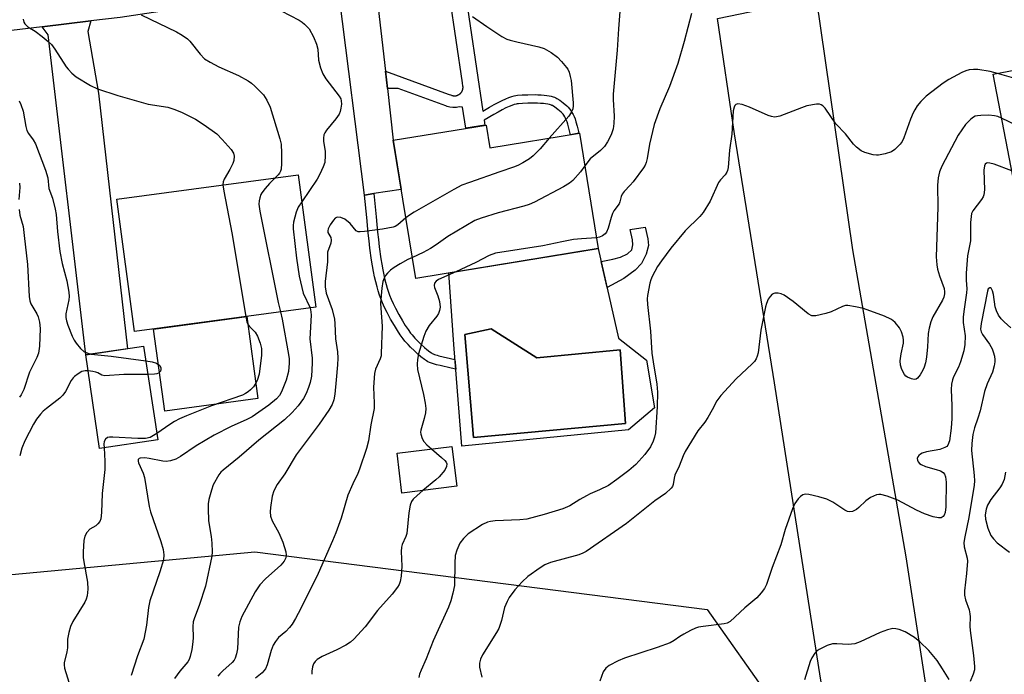
# Model space of a CAD drawing. Units: inches. Extents: x 1261763 to 1267763, y 505453 to 509454.
# Drawn here: x 1264454 to 1264709, y 506270 to 506439 of the extents above; entities that cross this region are included whole.
import ezdxf

# ---------------------------------------------------------------- set-up
doc = ezdxf.new("R2010")
doc.units = ezdxf.units.IN
doc.header["$MEASUREMENT"] = 0
for name, color, linetype in [('BLDG-Footprint', 5, 'Continuous'), ('CULTRL-Pad', 6, 'Continuous'), ('CULTRL-Swimming Pool in Ground', 4, 'Continuous'), ('NTRL-Trees', 3, 'Continuous'), ('TRANS-Driveway', 251, 'Continuous'), ('TRANS-Non Street Sidewalk', 7, 'Continuous'), ('TRANS-Road', 130, 'Continuous'), ('Undefined', 1, 'Continuous')]:
    doc.layers.add(name, color=color, linetype=linetype)

msp = doc.modelspace()

# ---------------------------------------------------------------- linework, layer by layer
at = {"layer": 'BLDG-Footprint'}
for points, elevation in [([(1264757.87, 506404.97), (1264711.41, 506396.07), (1264705.84, 506425.12), (1264727.87, 506429.34), (1264727.04, 506433.66), (1264751.47, 506438.34)], 399.95), ([(1264574.89, 506411.98), (1264575.85, 506406.09), (1264598.97, 506409.86), (1264603.83, 506380.03), (1264556.68, 506372.35), (1264550.86, 506408.07)], 404.87), ([(1264530.88, 506364.9), (1264484.05, 506358.6), (1264479.45, 506392.79), (1264526.27, 506399.1)], 412.19), ([(1264490.01, 506330.59), (1264475.02, 506328.35), (1264471.41, 506352.56), (1264486.39, 506354.8)], 413.37), ([(1264567.28, 506318.62), (1264553.12, 506316.87), (1264551.85, 506327.19), (1264566, 506328.94)], 402.62)]:
    msp.add_lwpolyline(points, close=True, dxfattribs=dict(at, elevation=elevation))
at = {"layer": 'CULTRL-Pad'}
msp.add_lwpolyline([(1264515.86, 506341.29), (1264491.83, 506338.06), (1264488.97, 506359.26), (1264513, 506362.5)], close=True, dxfattribs=at)
for points in [[(1264603.83, 506380.03, 0), (1264609.05, 506356.93, 0), (1264616.26, 506351.22, 0), (1264618.37, 506338.89, 0), (1264611.6, 506333.17, 0), (1264568.6, 506328.96, 0), (1264566.49, 506355.28, 0), (1264565.22, 506373.74, 0)], [(1264576.12, 506359.34, 0), (1264569.35, 506357.83, 0), (1264571.6, 506331.22, 0), (1264610.85, 506334.83, 0), (1264609.5, 506353.92, 0), (1264587.99, 506351.82, 0)]]:
    msp.add_polyline3d(points, close=True, dxfattribs=at)
at = {"layer": 'CULTRL-Swimming Pool in Ground'}
msp.add_lwpolyline([(1264576.12, 506359.34), (1264587.99, 506351.82), (1264609.5, 506353.92), (1264610.85, 506334.83), (1264571.6, 506331.22), (1264569.35, 506357.83)], close=True, dxfattribs=at)
at = {"layer": 'NTRL-Trees'}
msp.add_lwpolyline([(1263772.09, 506236.91), (1263843.36, 506243.41), (1263898.45, 506262.9), (1264175.47, 506296.96), (1264219.43, 506285.02), (1264268.85, 506266.66), (1264384.54, 506289.51), (1264406.4, 506291.55), (1264435.61, 506294.28), (1264515.1, 506301.71), (1264631.97, 506286.76), (1264648.75, 506262.99), (1264654.21, 506208.97), (1264620.78, 506200.07), (1264415.24, 506169.3), (1264142.59, 506134.35), (1263957.06, 506113.55), (1263713.85, 506073.28)], dxfattribs=at)
at = {"layer": 'TRANS-Driveway'}
for points in [[(1264548.83, 506425.9), (1264549.34, 506421.44), (1264550.86, 506408.07), (1264552.94, 506395.32), (1264545.88, 506394.25), (1264543.48, 506393.88), (1264536.96, 506444.97), (1264534.25, 506447.97), (1264547.86, 506450.04), (1264546.45, 506446.86)], [(1264460.2, 506437.38), (1264472.71, 506438.88), (1264471.96, 506436.16), (1264474.71, 506420.25), (1264482.23, 506354.18), (1264471.41, 506352.56), (1264461.75, 506435.26)]]:
    msp.add_lwpolyline(points, close=True, dxfattribs=at)
at = {"layer": 'TRANS-Non Street Sidewalk'}
msp.add_lwpolyline([(1264569.07, 506448.76), (1264574.01, 506415.57), (1264575.76, 506416.59), (1264576.95, 506417.26), (1264578, 506417.83), (1264579.02, 506418.35), (1264579.91, 506418.76), (1264580.75, 506419.11), (1264581.47, 506419.35), (1264582.14, 506419.53), (1264582.54, 506419.61), (1264583, 506419.67), (1264584.15, 506419.76), (1264585.61, 506419.81), (1264587.5, 506419.82), (1264588.24, 506419.8), (1264589.08, 506419.75), (1264589.86, 506419.69), (1264590.53, 506419.61), (1264591.18, 506419.51), (1264591.68, 506419.41), (1264592.14, 506419.29), (1264592.54, 506419.15), (1264592.83, 506419.03), (1264593.13, 506418.86), (1264593.89, 506418.36), (1264594.77, 506417.7), (1264595.68, 506416.93), (1264596.04, 506416.58), (1264596.43, 506416.14), (1264596.73, 506415.74), (1264597.04, 506415.25), (1264597.33, 506414.71), (1264597.59, 506414.15), (1264597.82, 506413.56), (1264598.07, 506412.84), (1264598.38, 506411.7), (1264598.7, 506410.26), (1264598.79, 506409.83), (1264596.62, 506409.48), (1264596.56, 506409.82), (1264596.26, 506411.17), (1264595.97, 506412.2), (1264595.77, 506412.81), (1264595.57, 506413.29), (1264595.37, 506413.74), (1264595.15, 506414.13), (1264594.92, 506414.5), (1264594.72, 506414.76), (1264594.46, 506415.07), (1264594.22, 506415.3), (1264593.4, 506415.99), (1264592.63, 506416.57), (1264592, 506416.98), (1264591.85, 506417.06), (1264591.74, 506417.11), (1264591.52, 506417.19), (1264591.2, 506417.27), (1264590.8, 506417.35), (1264590.23, 506417.43), (1264589.64, 506417.51), (1264588.92, 506417.57), (1264588.15, 506417.61), (1264587.48, 506417.62), (1264585.65, 506417.62), (1264584.28, 506417.57), (1264583.23, 506417.49), (1264582.89, 506417.44), (1264582.62, 506417.39), (1264582.11, 506417.26), (1264581.52, 506417.06), (1264580.78, 506416.75), (1264579.98, 506416.38), (1264579.02, 506415.89), (1264578.01, 506415.34), (1264576.85, 506414.69), (1264574.36, 506413.24), (1264574.55, 506411.92), (1264569.62, 506411.12), (1264568.74, 506416.61), (1264567.93, 506416.64), (1264567.17, 506416.5), (1264566.24, 506416.48), (1264565.5, 506416.59), (1264564.79, 506416.79), (1264564.43, 506416.92), (1264552.11, 506421.41), (1264549.34, 506421.44), (1264548.83, 506425.9), (1264565.09, 506419.98), (1264565.95, 506419.66), (1264565.99, 506419.65), (1264566.02, 506419.64), (1264566.06, 506419.63), (1264566.1, 506419.62), (1264566.14, 506419.61), (1264566.17, 506419.6), (1264566.21, 506419.59), (1264566.25, 506419.58), (1264566.28, 506419.57), (1264566.32, 506419.56), (1264566.36, 506419.56), (1264566.4, 506419.55), (1264566.44, 506419.55), (1264566.47, 506419.54), (1264566.51, 506419.54), (1264566.55, 506419.54), (1264566.59, 506419.53), (1264566.63, 506419.53), (1264566.66, 506419.53), (1264566.7, 506419.53), (1264566.74, 506419.53), (1264566.78, 506419.53), (1264566.82, 506419.53), (1264566.85, 506419.54), (1264566.89, 506419.54), (1264566.93, 506419.54), (1264566.97, 506419.55), (1264567.01, 506419.55), (1264567.05, 506419.56), (1264567.08, 506419.56), (1264567.12, 506419.57), (1264567.16, 506419.58), (1264567.2, 506419.59), (1264567.23, 506419.6), (1264567.27, 506419.61), (1264567.31, 506419.62), (1264567.34, 506419.63), (1264567.38, 506419.64), (1264567.42, 506419.65), (1264567.45, 506419.66), (1264567.49, 506419.68), (1264567.52, 506419.69), (1264567.56, 506419.7), (1264567.59, 506419.72), (1264567.63, 506419.74), (1264567.66, 506419.75), (1264567.7, 506419.77), (1264567.73, 506419.79), (1264567.76, 506419.81), (1264567.8, 506419.82), (1264567.83, 506419.84), (1264567.86, 506419.86), (1264567.9, 506419.88), (1264567.93, 506419.91), (1264567.96, 506419.93), (1264567.99, 506419.95), (1264568.02, 506419.97), (1264568.05, 506420), (1264568.08, 506420.02), (1264568.11, 506420.04), (1264568.14, 506420.07), (1264568.17, 506420.09), (1264568.2, 506420.12), (1264568.23, 506420.15), (1264568.25, 506420.17), (1264568.28, 506420.2), (1264568.31, 506420.23), (1264568.33, 506420.26), (1264568.36, 506420.28), (1264568.38, 506420.31), (1264568.41, 506420.34), (1264568.43, 506420.37), (1264568.45, 506420.4), (1264568.48, 506420.43), (1264568.5, 506420.47), (1264568.52, 506420.5), (1264568.54, 506420.53), (1264568.56, 506420.56), (1264568.58, 506420.59), (1264568.6, 506420.63), (1264568.62, 506420.66), (1264568.64, 506420.69), (1264568.66, 506420.73), (1264568.67, 506420.76), (1264568.69, 506420.8), (1264568.71, 506420.83), (1264568.72, 506420.87), (1264568.74, 506420.9), (1264568.75, 506420.94), (1264568.76, 506420.97), (1264568.78, 506421.01), (1264568.79, 506421.05), (1264568.8, 506421.08), (1264568.81, 506421.12), (1264568.82, 506421.16), (1264568.83, 506421.19), (1264568.84, 506421.23), (1264568.85, 506421.27), (1264568.86, 506421.3), (1264568.86, 506421.34), (1264568.87, 506421.38), (1264568.87, 506421.42), (1264568.88, 506421.46), (1264568.88, 506421.49), (1264568.89, 506421.53), (1264568.89, 506421.57), (1264568.89, 506421.61), (1264568.89, 506421.65), (1264568.89, 506421.69), (1264568.9, 506421.72), (1264568.89, 506421.76), (1264568.89, 506421.8), (1264568.89, 506421.84), (1264568.89, 506421.88), (1264568.89, 506421.91), (1264568.88, 506421.95), (1264568.88, 506421.99), (1264568.87, 506422.03), (1264568.87, 506422.05), (1264568.75, 506422.88), (1264565.46, 506444.99)], dxfattribs=at)
for points in [[(1264543.48, 506393.88), (1264545.88, 506394.25), (1264546.41, 506388.28), (1264546.81, 506384.29), (1264547.03, 506382.35), (1264547.26, 506380.46), (1264547.69, 506377.42), (1264547.92, 506375.98), (1264548.17, 506374.58), (1264548.44, 506373.25), (1264548.73, 506371.97), (1264549.03, 506370.76), (1264549.29, 506369.85), (1264549.63, 506368.77), (1264549.91, 506367.98), (1264550.31, 506367.01), (1264550.83, 506365.88), (1264551.44, 506364.64), (1264552.31, 506363.01), (1264553.24, 506361.39), (1264553.98, 506360.18), (1264554.69, 506359.1), (1264555.34, 506358.2), (1264555.72, 506357.73), (1264556.48, 506356.88), (1264557.06, 506356.28), (1264558, 506355.35), (1264558.95, 506354.47), (1264559.54, 506353.97), (1264560.34, 506353.34), (1264560.71, 506353.08), (1264560.93, 506352.96), (1264561.2, 506352.83), (1264561.53, 506352.7), (1264562.18, 506352.5), (1264562.67, 506352.36), (1264566.8, 506351.38), (1264567, 506348.91), (1264565.81, 506349.18), (1264562.98, 506349.79), (1264562.07, 506350.01), (1264561.5, 506350.16), (1264560.72, 506350.41), (1264560.24, 506350.6), (1264559.81, 506350.8), (1264559.42, 506351.02), (1264558.9, 506351.38), (1264557.99, 506352.09), (1264557.34, 506352.66), (1264556.32, 506353.59), (1264555.32, 506354.57), (1264554.7, 506355.23), (1264553.87, 506356.16), (1264553.41, 506356.73), (1264552.69, 506357.72), (1264551.93, 506358.88), (1264551.15, 506360.15), (1264550.19, 506361.83), (1264549.28, 506363.53), (1264548.63, 506364.83), (1264548.08, 506366.05), (1264547.64, 506367.11), (1264547.33, 506367.99), (1264546.96, 506369.15), (1264546.68, 506370.13), (1264546.36, 506371.41), (1264546.06, 506372.74), (1264545.78, 506374.13), (1264545.53, 506375.57), (1264545.28, 506377.05), (1264544.85, 506380.15), (1264544.61, 506382.07), (1264544.4, 506384.03), (1264544, 506388.06)], [(1264610.45, 506372.3), (1264606.09, 506370.03), (1264604.58, 506376.71), (1264607.63, 506377.29), (1264609.61, 506377.83), (1264611.4, 506378.71), (1264612.47, 506379.7), (1264612.76, 506381.05), (1264612.7, 506382.34), (1264612.07, 506385), (1264615.96, 506385.61), (1264616.63, 506382.55), (1264616.76, 506380.85), (1264616.2, 506378.64), (1264615, 506376.19), (1264613.35, 506374.46)]]:
    msp.add_lwpolyline(points, close=True, dxfattribs=at)
at = {"layer": 'TRANS-Road'}
msp.add_lwpolyline([(1264434.53, 506470.21), (1264456.94, 506473.18), (1264466.48, 506474.54), (1264481.64, 506476.7), (1264509.27, 506480.64), (1264511.33, 506480.94), (1264532.45, 506483.95), (1264540.85, 506485.17), (1264555.81, 506487.33), (1264583.16, 506491.29), (1264590.19, 506492.31), (1264603.63, 506494.28), (1264608.15, 506459.04), (1264570.75, 506453.47), (1264561.49, 506452.1), (1264557.76, 506451.54), (1264547.86, 506450.04), (1264534.25, 506447.97), (1264480.35, 506439.8), (1264472.71, 506438.88), (1264460.2, 506437.38), (1264413.89, 506431.84)], dxfattribs=at)
msp.add_lwpolyline([(1264695.59, 506220.49), (1264669.99, 506216.85), (1264661.22, 506268.99), (1264649.38, 506345.32), (1264639.03, 506409.74), (1264634.66, 506439.51), (1264660.12, 506444.88), (1264669.48, 506379.74), (1264683.27, 506300.41)], close=True, dxfattribs=at)
at = {"layer": 'Undefined'}
for points, elevation in [([(1264485.73, 506440.42), (1264494.87, 506436.08), (1264496.35, 506435.22), (1264497.71, 506434.23), (1264498.33, 506433.68), (1264500.96, 506430.31), (1264502.14, 506429.12), (1264503.59, 506428.22), (1264505.85, 506427), (1264510.93, 506424.8), (1264513.35, 506423.41), (1264514.27, 506422.79), (1264515.13, 506422.04), (1264517.34, 506419.79), (1264518.23, 506418.39), (1264519.03, 506416.62), (1264521.57, 506408.39), (1264521.91, 506407.02), (1264522, 506404.71), (1264521.97, 506402.05), (1264521.88, 506400.6), (1264521.75, 506400.06), (1264521.48, 506399.51), (1264521.14, 506399.08), (1264520.32, 506398.3)], 410), ([(1264521.91, 506441.45), (1264526.57, 506439.06), (1264527.31, 506438.59), (1264527.97, 506438.05), (1264529.13, 506436.8), (1264530.26, 506434.75), (1264531.08, 506432.86), (1264531.34, 506431.57), (1264531.54, 506428.72), (1264532.07, 506426.79), (1264532.68, 506425.19), (1264533.44, 506423.95), (1264536.88, 506419.45), (1264537.3, 506418.71), (1264537.44, 506418.19), (1264537.47, 506417.4), (1264537.36, 506416.31), (1264537.19, 506415.51), (1264536.88, 506414.75), (1264536.06, 506413.57), (1264533.66, 506410.63), (1264533.19, 506409.93), (1264532.97, 506409.43), (1264532.84, 506408.61), (1264532.86, 506407.74), (1264533.26, 506405.23), (1264533.32, 506404.08), (1264533.15, 506402.33), (1264532.8, 506401.21), (1264531.93, 506399.31), (1264531.23, 506397.99), (1264527.21, 506392.11)], 408), ([(1264571.31, 506440.03), (1264575.04, 506437.41), (1264578.95, 506434.87), (1264580.21, 506434.17), (1264581.04, 506433.88), (1264582.76, 506433.43), (1264588.48, 506432.22), (1264589.85, 506431.76), (1264591.62, 506430.69), (1264593.29, 506429.47), (1264594.32, 506428.43), (1264595.63, 506426.85), (1264595.94, 506426.37), (1264596.27, 506425.61), (1264596.6, 506424.53), (1264596.82, 506423.44), (1264597.36, 506417.73), (1264597.36, 506416.9), (1264597.24, 506416.17), (1264596.83, 506415.21), (1264596.2, 506414.29), (1264591.16, 506408.59)], 406), ([(1264609.41, 506441.3), (1264609.02, 506436.87), (1264608.67, 506431.29), (1264607.69, 506419.94), (1264607.68, 506418.54), (1264607.9, 506414.23), (1264607.84, 506412.33), (1264607.65, 506410.98), (1264607.44, 506410.19), (1264607.12, 506409.4), (1264606.17, 506407.61), (1264605.4, 506406.4), (1264604.43, 506405.41), (1264601.74, 506403.22), (1264600.35, 506401.39)], 404), ([(1264627.93, 506440.8), (1264626.05, 506433.52), (1264624.34, 506427.88), (1264622.2, 506421.91), (1264619.74, 506416.14), (1264618.27, 506412.08), (1264617.02, 506407.05), (1264616.46, 506403.3), (1264616.22, 506402.27), (1264615.93, 506401.6), (1264615.52, 506400.94), (1264612.83, 506397.29), (1264612.08, 506396.41), (1264610.48, 506394.79), (1264610.03, 506394.14), (1264609.74, 506393.47), (1264609.42, 506392.09), (1264609.23, 506391.64), (1264607.84, 506389.81), (1264607.47, 506389.11), (1264607.12, 506388.1), (1264606.39, 506385.33), (1264605.94, 506384.3), (1264605.61, 506383.86), (1264604.94, 506383.37), (1264604.16, 506383.02), (1264603.37, 506382.85)], 402), ([(1264455.22, 506439.3), (1264455.47, 506438.54), (1264455.72, 506438.09), (1264456.46, 506437.38), (1264458.33, 506436.2), (1264460.18, 506434.81), (1264461.75, 506433.55), (1264462.58, 506432.76), (1264463.47, 506431.58), (1264466.38, 506427.05), (1264466.9, 506426.37), (1264467.86, 506425.34), (1264468.97, 506424.46), (1264472.66, 506422.19), (1264474.5, 506421.34), (1264479.71, 506419.58), (1264487.58, 506417.38), (1264492.65, 506416.58), (1264494.44, 506416.01), (1264496.35, 506415.18), (1264499.75, 506413.45), (1264502.01, 506411.99), (1264505.28, 506409.66), (1264506.69, 506408.24), (1264508.97, 506405.63), (1264509.58, 506404.71), (1264509.78, 506403.94), (1264509.7, 506402.83), (1264509.45, 506402.03), (1264508.69, 506400.52), (1264507.19, 506398.02), (1264506.94, 506397.3), (1264506.88, 506396.49)], 412), ([(1264706.96, 506425.33), (1264705.08, 506425.78), (1264701.85, 506426.32), (1264700.77, 506426.36), (1264699.65, 506426.24), (1264698.81, 506426.02), (1264697.75, 506425.55), (1264694.41, 506423.7), (1264692.91, 506422.79), (1264688.5, 506419.39), (1264687.13, 506418.08), (1264686.21, 506416.94), (1264685.58, 506415.93), (1264685.18, 506415.13), (1264684.5, 506413.47), (1264682.8, 506408.69), (1264682.32, 506407.68), (1264681.84, 506407.01), (1264680.44, 506405.68), (1264679.54, 506405.06), (1264677.94, 506404.51), (1264676.26, 506404.17), (1264675.7, 506404.15), (1264674.88, 506404.25), (1264672.72, 506404.86), (1264671.7, 506405.33), (1264670.53, 506406.21), (1264669.73, 506407.03), (1264667.66, 506409.66), (1264665.19, 506412.27), (1264662.41, 506416.33), (1264661.86, 506416.94), (1264661.44, 506417.23), (1264660.97, 506417.35), (1264660.19, 506417.34), (1264657.72, 506416.92), (1264656.31, 506416.44), (1264650.73, 506414.3), (1264649.9, 506414.07), (1264649.34, 506414.02), (1264648.54, 506414.16), (1264647.74, 506414.45), (1264642.92, 506416.56), (1264640.98, 506417.3), (1264639.92, 506417.49), (1264639.35, 506417.28), (1264639.08, 506416.98), (1264638.89, 506416.58), (1264638.66, 506415.63), (1264638.33, 506409.59), (1264637.7, 506405.45), (1264637.39, 506401.02), (1264637.23, 506400.22), (1264637.04, 506399.77), (1264636.59, 506399.12), (1264635.4, 506397.8), (1264634.92, 506397.08), (1264632.71, 506392.3), (1264630.95, 506389.41), (1264630.03, 506388.31), (1264626.26, 506384.64), (1264622.59, 506380.15), (1264620.14, 506376.87), (1264619.17, 506375.39), (1264617.74, 506372.82), (1264617.41, 506372.01), (1264617.17, 506371.15), (1264616.54, 506367.94), (1264616.48, 506367.06), (1264616.54, 506365.57), (1264617.35, 506358.7), (1264617.68, 506353.04), (1264617.99, 506350.8), (1264618.96, 506345.02), (1264619.11, 506342.97), (1264619.05, 506339.12), (1264618.59, 506332.41), (1264618.37, 506331.33), (1264618.05, 506330.27), (1264617.31, 506328.81), (1264615.86, 506326.79), (1264613.51, 506324.28), (1264611.75, 506322.67), (1264608.64, 506320.34), (1264606.44, 506318.85), (1264604.17, 506317.67), (1264601.75, 506316.66), (1264600.75, 506316.17), (1264599.06, 506315.21), (1264596.49, 506313.55), (1264594.65, 506312.8), (1264589.89, 506311.3), (1264585.35, 506310.13), (1264583.55, 506309.93), (1264577.16, 506309.7), (1264576.03, 506309.55), (1264575.22, 506309.34), (1264573.94, 506308.71), (1264570.26, 506306.3), (1264568.97, 506305.12), (1264568.1, 506303.96), (1264567.28, 506302.09), (1264566.89, 506300.69), (1264566.75, 506298.71), (1264566.66, 506292.95), (1264566.28, 506290.96), (1264565.77, 506288.99), (1264565.12, 506287.34), (1264561.19, 506278.71), (1264559.34, 506274.03), (1264558.07, 506271.1), (1264557.68, 506270.03), (1264557.48, 506269.22)], 400), ([(1264755.76, 506415.98), (1264754.27, 506414.67), (1264753.32, 506414.03), (1264751.95, 506413.67), (1264751.1, 506413.58), (1264750.25, 506413.62), (1264749.43, 506413.87), (1264748.63, 506414.22), (1264742.28, 506417.38), (1264740.65, 506418.03), (1264738.94, 506418.4), (1264731.17, 506419.79), (1264719.31, 506421.57), (1264717.92, 506421.95), (1264712.98, 506423.56), (1264706.96, 506425.33)], 400), ([(1264454.19, 506418.23), (1264454.7, 506417.32), (1264455.28, 506415.55), (1264455.93, 506411.62), (1264456.22, 506410.53), (1264456.62, 506409.77), (1264457.88, 506408.13), (1264458.46, 506407.14), (1264461.07, 506400.29), (1264461.6, 506398.31), (1264461.93, 506395.61), (1264462.84, 506393.1), (1264463.52, 506390.27), (1264463.77, 506388.83), (1264464.12, 506384.46), (1264464.74, 506379.31), (1264465.35, 506376.22), (1264466.53, 506371.68), (1264467.07, 506368.79), (1264467.12, 506367.65), (1264467.07, 506366.8), (1264466.25, 506363.21), (1264466.26, 506362.23), (1264466.44, 506361.36), (1264466.81, 506360.23), (1264467.93, 506357.45), (1264468.44, 506356.37), (1264468.92, 506355.62), (1264470.07, 506354.26), (1264470.95, 506353.49), (1264471.93, 506353.01), (1264472.81, 506352.77)], 414), ([(1264708.02, 506413.76), (1264707.07, 506414.16), (1264706.22, 506414.39), (1264704.74, 506414.49), (1264702.65, 506414.47), (1264701.78, 506414.39), (1264701.23, 506414.25), (1264700.76, 506414), (1264700.09, 506413.51), (1264698.7, 506412.11), (1264696.76, 506409.32), (1264692.55, 506401.34), (1264691.94, 506399.89), (1264691.62, 506398.36), (1264691.46, 506396.46), (1264691.53, 506390.75), (1264691.15, 506377.91), (1264691.29, 506375.86), (1264691.45, 506374.69), (1264691.96, 506372.99), (1264693.16, 506369.7), (1264693.31, 506368.87), (1264693.3, 506368.32), (1264693.06, 506367.52), (1264692.71, 506366.75), (1264690.27, 506362.45), (1264689.7, 506361.15), (1264689.3, 506359.51), (1264689.07, 506358.13), (1264688.91, 506354.65), (1264688.6, 506351.98), (1264688.35, 506350.55), (1264688.02, 506349.43), (1264687.67, 506348.64), (1264686.96, 506347.4), (1264686.31, 506346.56), (1264685.92, 506346.31), (1264685.47, 506346.25), (1264684.73, 506346.38), (1264683.75, 506346.78), (1264683.32, 506347.08), (1264682.94, 506347.51), (1264682.23, 506348.8), (1264681.86, 506349.92), (1264681.83, 506351.07), (1264682.04, 506352.82), (1264682.64, 506355.61), (1264682.7, 506356.41), (1264682.62, 506357.16), (1264682.16, 506358.52), (1264681.61, 506359.54), (1264680.5, 506360.9), (1264679.88, 506361.5), (1264679.4, 506361.83), (1264677.8, 506362.54), (1264672.31, 506364.54), (1264670.3, 506365.03), (1264668.26, 506365.33), (1264667.69, 506365.31), (1264666.88, 506365.08), (1264663.98, 506363.72), (1264662.6, 506363.24), (1264660.05, 506362.66), (1264658.97, 506362.67), (1264658.01, 506363.17), (1264654.2, 506366.4), (1264651.83, 506368), (1264651.08, 506368.36), (1264650.28, 506368.53), (1264649.47, 506368.49), (1264648.74, 506368.23), (1264648.19, 506367.67), (1264647.75, 506366.94), (1264647.28, 506365.87), (1264647.03, 506365.01), (1264645.78, 506358.95), (1264645.09, 506353.14), (1264644.88, 506352.27), (1264644.59, 506351.55), (1264644.16, 506350.88), (1264643.56, 506350.23), (1264639.42, 506346.4), (1264635.53, 506342.05), (1264634.47, 506340.68), (1264633.28, 506338.34), (1264632.12, 506336.37), (1264631.34, 506335.19), (1264629.59, 506332.91), (1264626.25, 506327.58), (1264625.78, 506326.52), (1264624.76, 506323.8), (1264623.62, 506321.46), (1264623.42, 506320.69), (1264623.21, 506319.07), (1264623, 506318.58), (1264622.67, 506318.14), (1264621.16, 506316.75), (1264618.47, 506314.86), (1264611.11, 506308.97), (1264600.69, 506301.75), (1264599.87, 506301.31), (1264598.84, 506300.92), (1264591.47, 506298.95), (1264590.04, 506298.36), (1264588.78, 506297.58), (1264585.64, 506295.3), (1264584.2, 506293.95), (1264582.31, 506291.88), (1264580.82, 506289.84), (1264580.25, 506288.88), (1264579.64, 506287.28), (1264579.33, 506286.18), (1264578.87, 506283.9), (1264578.13, 506281.84), (1264577.58, 506280.83), (1264573.88, 506275.02), (1264573.39, 506273.98), (1264573.12, 506272.91), (1264573.15, 506271.86), (1264573.71, 506269.28)], 398), ([(1264756.96, 506409.72), (1264755.57, 506409.65), (1264752.69, 506408.93), (1264748.85, 506408.33), (1264747.07, 506408.14), (1264744.72, 506408.16), (1264743.54, 506408.06), (1264728.79, 506405.54), (1264727.61, 506405.43), (1264726.8, 506405.46), (1264725.17, 506405.71), (1264723.81, 506406.16), (1264708.02, 506413.76)], 398), ([(1264591.16, 506408.59), (1264588.81, 506405.86), (1264587.01, 506403.99), (1264586.09, 506403.28), (1264584.32, 506402.22), (1264583.01, 506401.52), (1264581.95, 506401.06), (1264578.37, 506399.91), (1264570.53, 506397.16), (1264568.59, 506396.42), (1264566.52, 506395.31), (1264556.28, 506389.48), (1264555.05, 506388.69), (1264554.14, 506387.95)], 406), ([(1264710.63, 506400.16), (1264706.11, 506401.84), (1264704.99, 506402.16), (1264704.5, 506402.18), (1264704.08, 506402.09), (1264703.76, 506401.83), (1264703.57, 506401.41), (1264703.44, 506400.32), (1264703.63, 506395.26), (1264703.46, 506393.91), (1264703.28, 506393.44), (1264702.83, 506392.7), (1264700.6, 506389.84), (1264700.28, 506389.13), (1264700.13, 506388.37), (1264700.01, 506386.75), (1264699.99, 506382.01), (1264699.22, 506378.14), (1264698.88, 506373.66), (1264698.83, 506371.87), (1264699, 506369.67), (1264698.98, 506368.61), (1264698.25, 506363.79), (1264698.1, 506362.36), (1264698.11, 506360.93), (1264698.61, 506357.49), (1264698.53, 506355.28), (1264698.22, 506353.61), (1264697.37, 506350.78), (1264696.85, 506349.44), (1264695.57, 506346.87), (1264695.32, 506346.11), (1264695.1, 506345.03), (1264694.99, 506343.66), (1264695.19, 506339.44), (1264695.18, 506336.1), (1264695, 506333.6), (1264694.54, 506330.34), (1264694.09, 506329.22), (1264693.83, 506328.9), (1264693.39, 506328.61), (1264692.04, 506328.16), (1264688.62, 506327.48), (1264687.54, 506327.17), (1264687.07, 506326.92), (1264686.68, 506326.59), (1264686.37, 506326.22), (1264686.21, 506325.82), (1264686.27, 506325.36), (1264686.5, 506324.9), (1264686.85, 506324.49), (1264687.22, 506324.23), (1264688.39, 506323.74), (1264691.13, 506322.97), (1264692.25, 506322.57), (1264692.95, 506322.14), (1264693.29, 506321.71), (1264693.52, 506321.02), (1264693.66, 506319.71), (1264693.62, 506313.27), (1264693.47, 506311.87), (1264693.21, 506311.17), (1264692.95, 506310.8), (1264692.43, 506310.46), (1264691.69, 506310.44), (1264690.33, 506310.76), (1264688.12, 506311.47), (1264686.02, 506312.43), (1264681.2, 506315.06), (1264678.46, 506316.05), (1264676.81, 506316.49), (1264676.27, 506316.52), (1264675.73, 506316.42), (1264674.13, 506315.71), (1264672.92, 506314.9), (1264671.16, 506313.1), (1264670.53, 506312.58), (1264669.51, 506312.14), (1264668.72, 506312.01), (1264668.21, 506312.08), (1264667.49, 506312.42), (1264664.39, 506314.48), (1264662.85, 506315.28), (1264660.84, 506315.88), (1264658.22, 506316.51), (1264657.37, 506316.55), (1264656.66, 506316.37), (1264656.03, 506316), (1264655.44, 506315.38), (1264654.63, 506314.13), (1264653.97, 506312.79), (1264652.14, 506307.43), (1264651.02, 506303.53), (1264648.73, 506297.62), (1264647.26, 506293.28), (1264646.8, 506292.22), (1264645.95, 506291.05), (1264644.75, 506289.76), (1264641.7, 506287.2), (1264637.86, 506283.71), (1264637.16, 506283.27), (1264636.38, 506283.04), (1264630.93, 506282.42), (1264629.76, 506282.22), (1264628.92, 506281.97), (1264627.64, 506281.38), (1264625.89, 506280.43), (1264624.93, 506279.83), (1264623.44, 506278.73), (1264622.39, 506278.18), (1264619.04, 506276.97), (1264610.62, 506274.22), (1264609.01, 506273.53), (1264606.67, 506272.31), (1264605.76, 506271.63), (1264605.11, 506270.7), (1264604.21, 506268.26)], 396), ([(1264600.35, 506401.39), (1264599.21, 506399.84), (1264597.26, 506397.67), (1264596.38, 506396.91), (1264594.86, 506396.03), (1264587.32, 506392.06), (1264585.99, 506391.44), (1264584.58, 506391), (1264577.97, 506389.27), (1264573.57, 506387.91), (1264571.96, 506387.29), (1264564.94, 506383.2), (1264561.95, 506380.98), (1264560.45, 506380.04), (1264558.62, 506379.04), (1264555.8, 506377.77)], 404), ([(1264454.3, 506396.92), (1264454.37, 506395.85), (1264454.11, 506392.72)], 416), ([(1264520.32, 506398.3), (1264518.87, 506396.89), (1264517.75, 506395.59), (1264516.9, 506394.47), (1264516.63, 506393.99), (1264516.36, 506393.19), (1264516.21, 506392.36), (1264516.16, 506391.51), (1264516.4, 506389.74), (1264521.13, 506366.12), (1264521.73, 506363.67)], 410), ([(1264506.88, 506396.49), (1264507.1, 506394.89), (1264509.19, 506384.14), (1264512.8, 506362.47)], 412), ([(1264527.21, 506392.11), (1264526.3, 506390.74), (1264525.77, 506389.46), (1264525.11, 506386.91), (1264525.02, 506386.05), (1264525.05, 506385.17), (1264525.87, 506377.53), (1264526.58, 506372.91), (1264527.63, 506368.56), (1264529.37, 506364.7)], 408), ([(1264454.19, 506390.11), (1264454.4, 506388.71), (1264455.22, 506385.74), (1264455.54, 506383.44), (1264456.36, 506375.92), (1264456.77, 506367.69), (1264456.98, 506366.53), (1264457.25, 506365.74), (1264458.78, 506363.19), (1264459.11, 506362.44), (1264459.44, 506361.06), (1264459.63, 506359.36), (1264459.47, 506354.85), (1264459.22, 506352.98), (1264458.8, 506351.91), (1264456.91, 506348.12), (1264455.44, 506343.67), (1264455.13, 506342.9), (1264454.77, 506342.26), (1264454.3, 506341.63)], 416), ([(1264554.14, 506387.95), (1264552.05, 506386.16), (1264551.32, 506385.74), (1264550.82, 506385.55), (1264548.12, 506385.04), (1264543.46, 506384.42), (1264542.33, 506384.34), (1264541.81, 506384.4), (1264541.27, 506384.64), (1264539.7, 506386.49), (1264538.33, 506387.61), (1264537.35, 506388.05), (1264536.41, 506388.16), (1264535.86, 506387.9), (1264535.4, 506387.41), (1264534.58, 506386.17), (1264534.09, 506385.14), (1264533.97, 506384.66), (1264533.99, 506384.2), (1264534.75, 506382.91), (1264534.87, 506382.22), (1264534.72, 506381.48), (1264533.89, 506379.14), (1264533.85, 506376.64), (1264533.29, 506371.5), (1264533.28, 506370.14), (1264533.57, 506368.52), (1264535.06, 506364.28), (1264535.67, 506361.8), (1264535.79, 506360.67), (1264535.95, 506356.68), (1264536.43, 506353.39), (1264536.55, 506351.74), (1264536.48, 506349.98), (1264536.14, 506346.12), (1264535.75, 506342.4), (1264535.53, 506341), (1264535.1, 506339.77), (1264534.2, 506338.28), (1264531.74, 506334.65), (1264525.76, 506326.74), (1264522.84, 506321.85), (1264520.88, 506319.09), (1264519.99, 506317.42), (1264519.62, 506316.05), (1264519.19, 506313.15), (1264519.09, 506311.99), (1264519.18, 506310.92), (1264519.56, 506309.65), (1264521.34, 506306.55), (1264522.3, 506304.16), (1264523.1, 506301.66), (1264523.22, 506300.83), (1264523.12, 506300.12), (1264522.67, 506299.23), (1264521.8, 506298.23), (1264517.84, 506294.72), (1264516.38, 506293.13), (1264515.21, 506291.32), (1264511.74, 506284.95), (1264511.2, 506283.61), (1264510.86, 506282.2), (1264510.61, 506276.65), (1264510.37, 506275.29), (1264510.04, 506274.24), (1264509.73, 506273.66), (1264509.27, 506273.08), (1264506.83, 506270.93), (1264506.07, 506270.16), (1264505.54, 506269.52)], 406), ([(1264603.37, 506382.85), (1264599.48, 506382.59), (1264597.44, 506382.35), (1264594.39, 506381.79), (1264589.51, 506380.73), (1264577.32, 506378.87), (1264575.6, 506378.29), (1264572.23, 506376.44), (1264567.01, 506374.03)], 402), ([(1264555.8, 506377.77), (1264554.65, 506377.23), (1264552.61, 506376.07), (1264551.09, 506375.15), (1264550.17, 506374.48), (1264549.39, 506373.73), (1264548.9, 506373.11), (1264548.5, 506372.36), (1264548.21, 506371.56), (1264547.93, 506369.85), (1264547.59, 506365.9), (1264547.62, 506364.61), (1264548.01, 506359.98), (1264547.78, 506352.94), (1264547.71, 506352.37), (1264547.48, 506351.54), (1264546.28, 506348.87), (1264546, 506347.76), (1264545.73, 506344.26), (1264545.97, 506340.08), (1264545.91, 506338.69), (1264545.11, 506334.5), (1264544.43, 506330.36), (1264543.93, 506328.35), (1264542.16, 506323.01), (1264541.72, 506321.92), (1264540.42, 506319.29), (1264539.17, 506316.28), (1264537.38, 506310.41), (1264536.05, 506306.63), (1264535.19, 506304.5), (1264531.45, 506296.11), (1264526.97, 506287.02), (1264525.62, 506284.47), (1264524.75, 506282.98), (1264524.06, 506282.09), (1264523.1, 506281.09), (1264521.26, 506279.53), (1264520.41, 506278.55), (1264519.88, 506277.53), (1264519.36, 506276.17), (1264518.3, 506272.5), (1264517.86, 506271.45), (1264517.02, 506270.39), (1264515.32, 506269)], 404), ([(1264567.01, 506374.03), (1264562.59, 506372.03), (1264561.92, 506371.59), (1264561.54, 506371.08), (1264561.45, 506370.47), (1264561.56, 506369.96), (1264562.42, 506367.8), (1264562.79, 506366.35), (1264562.95, 506364.88), (1264562.85, 506364.05), (1264562.56, 506363.29), (1264562.15, 506362.57), (1264560.16, 506360.17), (1264559.3, 506358.7), (1264558.77, 506357.34), (1264557.69, 506353.97), (1264557.39, 506352.83), (1264557.12, 506351.37), (1264557.01, 506350.19), (1264557.14, 506348.82), (1264558.69, 506342.37), (1264559.11, 506340.12), (1264559.27, 506338.71), (1264559.18, 506337.57), (1264558.89, 506336.15), (1264557.99, 506333.15), (1264557.92, 506332.62), (1264557.98, 506332.07), (1264558.33, 506330.97), (1264558.75, 506330.21), (1264559.53, 506329.35), (1264560.74, 506328.29)], 402), ([(1264710.38, 506359.57), (1264708.69, 506361.09), (1264707.9, 506361.9), (1264707.21, 506362.87), (1264706.67, 506363.92), (1264706.39, 506365.03), (1264705.89, 506368.21), (1264705.68, 506369.12), (1264705.32, 506369.81), (1264705.2, 506369.89), (1264704.95, 506369.89), (1264704.59, 506369.6), (1264704.37, 506369.01), (1264702.73, 506360.67), (1264702.61, 506359.25), (1264702.76, 506358.51), (1264703.06, 506357.86), (1264704.85, 506355.38), (1264705.55, 506354.18), (1264705.87, 506353.35), (1264706.18, 506352.2), (1264706.31, 506351.33), (1264706.31, 506350.78), (1264706.11, 506349.71), (1264705.63, 506348.12), (1264704.32, 506345.11), (1264703.61, 506343.14), (1264702.49, 506338.09), (1264701.9, 506336.23), (1264700.98, 506333.72), (1264700.56, 506332.03), (1264700.32, 506329.66), (1264700.27, 506327.9), (1264700.89, 506321.44), (1264700.98, 506320.02), (1264700.95, 506318.89), (1264699.59, 506310.53), (1264698.51, 506305.54), (1264698.3, 506304.11), (1264698.37, 506302.96), (1264699.09, 506300.03), (1264699.18, 506299.23), (1264698.97, 506296.12), (1264698.45, 506291.57), (1264698.44, 506290.5), (1264698.65, 506289.25), (1264699.6, 506286.69), (1264699.84, 506285.67), (1264699.9, 506284.84), (1264699.84, 506282.51), (1264699.89, 506281.33), (1264700.76, 506274.86), (1264701.03, 506272.04), (1264701, 506271.21), (1264700.71, 506270.06), (1264699.94, 506268.14)], 394), ([(1264521.73, 506363.67), (1264522.16, 506361.77), (1264523.83, 506352.69), (1264523.98, 506351.56), (1264524.01, 506350.45), (1264523.78, 506348.25), (1264523.2, 506346.03), (1264522.03, 506343.06), (1264521.48, 506342.11), (1264520.73, 506341.2), (1264518.74, 506339.55), (1264514.4, 506336.53), (1264513.07, 506335.84), (1264508.98, 506334.09), (1264504.62, 506331.83), (1264499.94, 506329.06), (1264495.94, 506326.32), (1264494.68, 506325.64), (1264493.32, 506325.16), (1264492.19, 506325.01), (1264491.33, 506325.1), (1264487.82, 506325.84), (1264486.68, 506326), (1264485.51, 506325.92), (1264485.2, 506325.78), (1264485.01, 506325.55), (1264484.97, 506325.15), (1264485.08, 506324.67), (1264486.25, 506322.03), (1264486.61, 506320.91), (1264487.84, 506313.42), (1264488.13, 506312.04), (1264490.8, 506304.35), (1264491.44, 506302.24), (1264491.64, 506300.93), (1264491.54, 506299.61), (1264490.59, 506296.51), (1264487.99, 506289.04), (1264487.65, 506287.33), (1264487.14, 506282.72), (1264486.41, 506279.11), (1264484.78, 506274.81), (1264483.13, 506269.69)], 410), ([(1264529.37, 506364.7), (1264529.59, 506363.7), (1264529.64, 506362.84), (1264529.31, 506356.72), (1264529.91, 506351.75), (1264529.96, 506350.41), (1264529.71, 506347.1), (1264529.4, 506345.45), (1264528.99, 506344.12), (1264528.33, 506342.56), (1264527.66, 506341.32), (1264526.27, 506339.45), (1264524.79, 506337.68), (1264522.8, 506335.83), (1264516.12, 506330.52), (1264511.06, 506326.1), (1264506.93, 506322.82), (1264506.36, 506322.23), (1264505.84, 506321.55), (1264504.37, 506318.96), (1264503.89, 506317.63), (1264503.26, 506315.17), (1264503.08, 506314.05), (1264503.02, 506312.88), (1264503.1, 506309.66), (1264503.79, 506305.63), (1264503.97, 506303.93), (1264504.08, 506301.69), (1264503.99, 506300.56), (1264502.35, 506292.81), (1264500.7, 506287.84), (1264499.52, 506284.66), (1264499.21, 506283.55), (1264499.07, 506282.41), (1264499.18, 506279.52), (1264499.13, 506278.46), (1264498.82, 506276.4), (1264498.44, 506274.66), (1264498.14, 506273.89), (1264497.78, 506273.26), (1264495.72, 506270.85), (1264494.37, 506268.94)], 408), ([(1264512.8, 506362.47), (1264513.08, 506361.13), (1264513.4, 506360.34), (1264513.72, 506359.91), (1264515.21, 506358.41), (1264515.76, 506357.45), (1264516.5, 506355.62), (1264516.82, 506354.24), (1264516.81, 506352.5), (1264516.22, 506347.57), (1264515.71, 506345.92), (1264515.34, 506345.23), (1264514.75, 506344.36), (1264514.01, 506343.54), (1264513.38, 506343.01), (1264512.7, 506342.56), (1264511.94, 506342.18), (1264503.9, 506339.43), (1264497.45, 506336.83), (1264495.61, 506336.01), (1264494.34, 506335.35), (1264493.15, 506334.62), (1264489.76, 506332.26)], 412), ([(1264472.81, 506352.77), (1264477.99, 506352.2), (1264486.95, 506351.07)], 414), ([(1264486.95, 506351.07), (1264488.6, 506350.78), (1264489.69, 506350.41), (1264490.54, 506349.79), (1264490.84, 506349.2), (1264490.83, 506348.78), (1264490.7, 506348.37), (1264490.26, 506347.88), (1264489.78, 506347.69), (1264489.23, 506347.57), (1264487.48, 506347.5)], 414), ([(1264472.03, 506348.43), (1264471.24, 506348.44), (1264470.44, 506348.27), (1264469.46, 506347.72), (1264468.56, 506347.02), (1264468.16, 506346.61), (1264467.68, 506345.92), (1264466.19, 506343.1), (1264465.53, 506342.16), (1264464.7, 506341.4), (1264461.32, 506338.76), (1264460.47, 506338.03), (1264459.71, 506337.22), (1264458.69, 506335.92), (1264457.94, 506334.7), (1264455.66, 506330.34), (1264454.88, 506328.47), (1264454.36, 506326.51)], 414), ([(1264487.48, 506347.5), (1264481.29, 506347.49), (1264476.38, 506347.18), (1264475.6, 506347.32), (1264474.54, 506347.93), (1264474.04, 506348.12), (1264473.22, 506348.3), (1264472.03, 506348.43)], 414), ([(1264489.76, 506332.26), (1264488.05, 506331.22), (1264486.9, 506330.93), (1264484.89, 506330.93), (1264478.4, 506331.35), (1264477.55, 506331.34), (1264477.05, 506331.23), (1264476.51, 506330.83), (1264476.2, 506330.21), (1264476.1, 506329.49), (1264476.16, 506328.52)], 412), ([(1264476.16, 506328.52), (1264476.37, 506325.11), (1264476.38, 506322.97), (1264475.63, 506316.74), (1264475.48, 506311.86), (1264475.3, 506310.22), (1264475.03, 506309.5), (1264474.57, 506308.92), (1264474, 506308.42), (1264472.52, 506307.52), (1264471.74, 506306.7), (1264471.19, 506305.73), (1264470.95, 506304.63), (1264470.75, 506301.71), (1264470.74, 506300.25), (1264470.9, 506299.08), (1264471.89, 506293.81), (1264471.93, 506292.05), (1264471.79, 506290.3), (1264471.56, 506289.48), (1264471.19, 506288.7), (1264468.09, 506283.71), (1264467.49, 506282.42), (1264467.07, 506280.79), (1264466.75, 506279.13), (1264466.69, 506276.9), (1264466.58, 506275.86), (1264465.87, 506272.97), (1264465.83, 506272.45), (1264465.93, 506271.62), (1264467.49, 506266.64)], 412), ([(1264560.74, 506328.29), (1264563.37, 506326.05), (1264564.18, 506325.27), (1264564.5, 506324.85), (1264564.68, 506324.44), (1264564.66, 506323.76), (1264564.2, 506322.81), (1264562.7, 506321.07), (1264561.87, 506320.29), (1264558.5, 506317.53)], 402), ([(1264709.01, 506322.27), (1264708.66, 506320.38), (1264708.19, 506319.15), (1264707.55, 506318.19), (1264705.21, 506315.18), (1264704.38, 506313.71), (1264703.99, 506312.67), (1264703.76, 506311.25), (1264703.83, 506310.09), (1264704.5, 506307.82), (1264705.27, 506305.91), (1264705.91, 506305.01), (1264706.88, 506304.04), (1264710.1, 506301.62)], 392), ([(1264558.5, 506317.53), (1264557.04, 506316.27), (1264556.04, 506315.27), (1264555.61, 506314.65), (1264555.24, 506313.73), (1264554.91, 506311.76), (1264554.34, 506306.45), (1264554.11, 506305.63), (1264553.19, 506303.61), (1264552.98, 506302.85), (1264552.91, 506301.75), (1264553.09, 506297.97), (1264552.9, 506295.4), (1264552.65, 506294), (1264552.36, 506293.24), (1264551.96, 506292.52), (1264550.55, 506290.73), (1264546.77, 506286.5), (1264543.59, 506282.32), (1264540.65, 506279.08), (1264539.83, 506278.35), (1264538.63, 506277.59), (1264536.3, 506276.37), (1264532.52, 506274.61), (1264531.25, 506273.88), (1264530.71, 506273.38), (1264530.29, 506272.75), (1264530.01, 506271.97), (1264529.81, 506270.86), (1264529.84, 506270.03)], 402), ([(1264694.45, 506268.65), (1264692.75, 506271.47), (1264691.36, 506273.59), (1264689.21, 506276.19), (1264686.88, 506278.43), (1264685.53, 506279.54), (1264683.13, 506281.04), (1264681.54, 506281.6), (1264680.71, 506281.78), (1264679.89, 506281.84), (1264678.52, 506281.55), (1264676.63, 506280.84), (1264671.49, 506278.44), (1264670.1, 506277.93), (1264668.34, 506277.75), (1264665.48, 506277.94), (1264664.36, 506277.9), (1264662.98, 506277.47), (1264660.86, 506276.45), (1264660.39, 506276.12), (1264659.77, 506275.51), (1264658.96, 506274.31), (1264658.6, 506273.38), (1264657.09, 506268.58)], 394)]:
    msp.add_lwpolyline(points, dxfattribs=dict(at, elevation=elevation))

doc.saveas('drawing.dxf')
